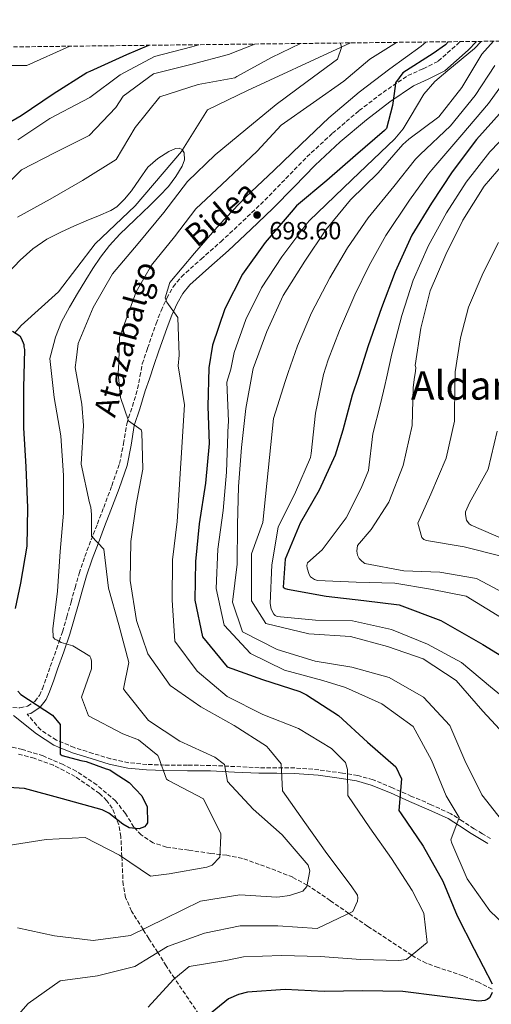
# Model space of a CAD drawing. Units: metres. Extents: x 579972 to 583402, y 4745091 to 4747444.
# Drawn here: x 582450 to 582640, y 4747046 to 4747444 of the extents above; entities that cross this region are included whole.
import ezdxf
from ezdxf.enums import TextEntityAlignment as Align

# ---------------------------------------------------------------- set-up
doc = ezdxf.new("R2010")
doc.units = ezdxf.units.M
doc.header["$MEASUREMENT"] = 0
doc.linetypes.add('DGN Style 3', pattern=[2.435891, 1.739922, -0.695969])
for name, color, linetype, lineweight in [('Barranco lineal', 142, 'DGN Style 3', 13), ('Camino', 7, 'DGN Style 3', 0), ('Cauce lineal', 142, 'Continuous', 13), ('Cota de punto acotado terreno', 7, 'Continuous', 0), ('Curva de nivel directora', 30, 'Continuous', 30), ('Curva de nivel intermedia', 30, 'Continuous', 0), ('Margen derecho', 7, 'Continuous', 0), ('Punto acotado terreno (símbolo)', 7, 'Continuous', 0), ('Texto de Área (paraje) menor', 7, 'Continuous', 0), ('Vaguada', 142, 'DGN Style 3', 13), ('Zona arbolada', 92, 'DGN Style 3', 0)]:
    doc.layers.add(name, color=color, linetype=linetype, lineweight=lineweight)
doc.styles.add('Style-Arial', font='arial.ttf')

# ---------------------------------------------------------------- blocks, each defined once
blk = doc.blocks.new('5PATER')
at = {"layer": 'Barranco lineal', "linetype": 'Continuous', "lineweight": 0}
h = blk.add_hatch(color=51, dxfattribs=at)
edge = h.paths.add_edge_path()
edge.add_ellipse((0, 0), major_axis=(-0.11, -0.111), ratio=0.999422, start_angle=0, end_angle=360)

msp = doc.modelspace()

# ---------------------------------------------------------------- linework, layer by layer
at = {"layer": 'Camino', "color": 7, "linetype": 'DGN Style 3', "lineweight": 0}
for points in [[(582447.08, 4747166.3, 673.86), (582449.95, 4747166.15, 674.19), (582453.05, 4747166.88, 674.61), (582455.23, 4747168.3, 675), (582455.96, 4747168.78, 675.14), (582457.84, 4747171.22, 675.71), (582459.01, 4747173.87, 676.31), (582460.63, 4747178.36, 677.35), (582462.22, 4747182.86, 678.38), (582464.74, 4747189.89, 679.66), (582465.81, 4747193.03, 680), (582467.13, 4747196.93, 680.31), (582468.89, 4747202.88, 680.77), (582470.59, 4747208.88, 681.23), (582472.23, 4747214.7, 681.93), (582473.89, 4747220.49, 682.66), (582476.17, 4747227.27, 683.83), (582478.71, 4747233.97, 685.02), (582481.24, 4747240.54, 686.17), (582483.78, 4747247.11, 687.26), (582487.07, 4747255.9, 687.7), (582490.21, 4747264.83, 687.82), (582491.8, 4747272.87, 688.61), (582493.08, 4747280.93, 689.37), (582495.39, 4747287.94, 689.69), (582497.48, 4747295.01, 690.12), (582498.43, 4747300.04, 690.62), (582499.38, 4747305.08, 691.12), (582501.54, 4747311.41, 691.84), (582504.96, 4747321.4, 692.96), (582506.98, 4747326.57, 694.1), (582509.31, 4747331.59, 695.21), (582511.85, 4747336.18, 695.51), (582515.18, 4747340.3, 695.77), (582523.14, 4747347.41, 696.82), (582531.1, 4747354.41, 697.65), (582540.02, 4747362.75, 697.94), (582548.86, 4747371.17, 698.21), (582557.38, 4747379.9, 698.59), (582565.86, 4747388.67, 698.96), (582576.21, 4747398.23, 699.27), (582586.97, 4747407.36, 699.71), (582596.61, 4747414.73, 700.35), (582606.64, 4747421.52, 701.02), (582612.85, 4747424.3, 701.4), (582618.93, 4747427.33, 701.77), (582627.79, 4747435.2, 702.34), (582627.83, 4747435.24, 702.34)], [(582640.04, 4747113.35, 708.89), (582636.74, 4747115.34, 708.14), (582633.43, 4747117.33, 707.4), (582628.75, 4747120.45, 706.22), (582623.93, 4747123.42, 705.03), (582616.07, 4747127.07, 703.65), (582608.16, 4747130.44, 702.24), (582600.45, 4747133.86, 700.39), (582592.56, 4747137.13, 698.51), (582586.41, 4747138.83, 697.24), (582580.19, 4747139.83, 695.96), (582570.63, 4747141.16, 693.29), (582560.95, 4747141.93, 690.74), (582553.75, 4747141.97, 689.41), (582546.54, 4747142.01, 688.13), (582536.75, 4747142.48, 686.42), (582526.96, 4747142.92, 684.71), (582517.69, 4747143.03, 683.12), (582508.4, 4747143.08, 681.54), (582501.16, 4747143.32, 680.39), (582493.91, 4747144, 679.37), (582486.6, 4747145.59, 678.56), (582479.41, 4747147.8, 677.81), (582471.89, 4747150.11, 676.58), (582464.66, 4747153.13, 675.58), (582458.37, 4747157.26, 675.3), (582452.9, 4747163.61, 674.53)]]:
    msp.add_polyline3d(points, dxfattribs=at)
at = {"layer": 'Cauce lineal', "color": 142, "linetype": 'Continuous', "lineweight": 13}
msp.add_polyline3d([(582583.43, 4747434.72, 690.63), (582579.75, 4747433.01, 685), (582541.88, 4747415.46, 675.83), (582525.77, 4747407.64, 678.66), (582515.57, 4747391.5, 680), (582515.15, 4747390.84, 679.96), (582496.54, 4747368.96, 678.57), (582480.4, 4747353.52, 677.5), (582465.5, 4747334.23, 676.3), (582450.44, 4747320.63, 675.22), (582447.96, 4747317.66, 675)], dxfattribs=at)
at = {"layer": 'Curva de nivel directora', "color": 30, "linetype": 'Continuous', "lineweight": 30, "flags": 128}
for points, elevation in [([(582444.63, 4747402.05), (582450.45, 4747405.41), (582463.34, 4747414.18), (582476.98, 4747422.77), (582478.29, 4747423.26), (582493.09, 4747430.07), (582501.96, 4747433.75)], 700), ([(582622.95, 4747435.18), (582621.78, 4747433.98), (582616.79, 4747430.44), (582604.56, 4747422.65), (582601.7, 4747418.65), (582601.53, 4747417.23), (582600.42, 4747409.39), (582598, 4747400.2), (582597.17, 4747399.34), (582585.43, 4747389.27), (582573.89, 4747379.11), (582561.69, 4747368.93), (582559.46, 4747366.36), (582548.98, 4747354.13), (582539.83, 4747341.36), (582532.68, 4747327.3), (582527.71, 4747312.71), (582526.25, 4747303.53), (582525.79, 4747287.86), (582526.36, 4747272.87), (582524.84, 4747256.85), (582522.34, 4747240.47), (582520.82, 4747225.22), (582520.58, 4747209.66), (582523.71, 4747194.87), (582533.7, 4747182.75), (582547.88, 4747177.59), (582562.98, 4747172.74), (582565.64, 4747171.42), (582578.59, 4747163.13), (582590.37, 4747152.29), (582601.84, 4747142.32), (582604.05, 4747137.52), (582603.04, 4747124.77), (582603.91, 4747123.44), (582612.77, 4747110.35), (582620.82, 4747096.13), (582626.56, 4747082.16), (582633.48, 4747068.66), (582640.7, 4747054.74)], 700), ([(582644.81, 4747407.42), (582634.32, 4747395.67), (582624.52, 4747382.71), (582616.22, 4747370.04), (582608.2, 4747357.01), (582601.53, 4747342.2), (582595.99, 4747327.79), (582590.65, 4747312.43), (582586.67, 4747300.03), (582584.1, 4747292.4), (582580.37, 4747278.28), (582577.22, 4747268.18), (582570.85, 4747254.14), (582563.19, 4747240.78), (582557.11, 4747226.29), (582556.25, 4747214.93), (582557.02, 4747214.42), (582557.99, 4747214.06), (582573.67, 4747211.26), (582588.81, 4747209.49), (582603.17, 4747207.83), (582620.01, 4747201.47), (582636.92, 4747191.78), (582646.4, 4747185.94)], 725), ([(582446.99, 4747318.32), (582449.86, 4747316.38), (582450.58, 4747315.15), (582451.6, 4747312.9), (582451.6, 4747311.98), (582451.81, 4747310.95), (582451.41, 4747295.4), (582451.42, 4747279.33), (582452.36, 4747263.56), (582453.08, 4747246.98), (582452.69, 4747231.43), (582450.24, 4747216.58), (582448, 4747206.35)], 675), ([(582449.05, 4747172.88), (582450.28, 4747171.55), (582463.08, 4747163.17), (582466.25, 4747159.48), (582466.25, 4747158.36), (582466.16, 4747147.41), (582467.08, 4747146.9), (582474.56, 4747144.96), (582476.71, 4747144.45), (582484.79, 4747141.59), (582486.23, 4747141.08), (582487.56, 4747140.26), (582494.11, 4747136.07), (582499.13, 4747130.65), (582501.28, 4747126.14), (582501.49, 4747119.7), (582500.98, 4747118.88), (582500.27, 4747118.16), (582498.12, 4747117.34), (582494.02, 4747117.75), (582491.46, 4747119.18), (582485.93, 4747123.68), (582483.17, 4747125)], 675), ([(582483.17, 4747125), (582467.2, 4747129.39), (582451.74, 4747133.58), (582436.49, 4747134.59), (582435.16, 4747134.28), (582420.32, 4747128.03), (582415.62, 4747124.34), (582406.52, 4747110.62), (582401, 4747095.87), (582397.84, 4747079.8), (582393.25, 4747064.55), (582392.43, 4747063.32), (582390.28, 4747060.25), (582388.75, 4747058.61), (582387.01, 4747057.17), (582378.82, 4747054.4), (582372.05, 4747054.49)], 675), ([(582640.66, 4747051.16), (582640.2, 4747050.03), (582639.58, 4747049.06), (582638.71, 4747048.34), (582637.74, 4747047.98), (582635.29, 4747047.67), (582619.57, 4747049.76), (582604.58, 4747051.69), (582588.46, 4747051.89), (582572.85, 4747051.57), (582557.03, 4747052.48), (582541.89, 4747051.39), (582538.25, 4747050.36), (582534.21, 4747048.72), (582522.5, 4747039.04)], 700)]:
    msp.add_lwpolyline(points, dxfattribs=dict(at, elevation=elevation))
at = {"layer": 'Curva de nivel intermedia', "color": 30, "linetype": 'Continuous', "lineweight": 0, "flags": 128}
for points, elevation in [([(582420.01, 4747432.78), (582420.94, 4747430.75), (582426.89, 4747417.5), (582428.02, 4747417.37), (582431.55, 4747418.18), (582432.24, 4747418.8), (582433.63, 4747420.47), (582436.58, 4747425.28), (582437.61, 4747425.62), (582452.75, 4747425.65), (582470.17, 4747433.37)], 705), ([(582439.43, 4747372.44), (582450.63, 4747383.4), (582464.2, 4747390.49), (582477.96, 4747397.34), (582488.69, 4747408.62), (582491.64, 4747413.19), (582503.91, 4747422.28), (582518.94, 4747425.99), (582534.16, 4747430.07), (582544.87, 4747434.26)], 690), ([(582602.07, 4747434.94), (582591.3, 4747428.17), (582580.71, 4747419.2), (582568.51, 4747410.69), (582555.49, 4747401.5), (582545.84, 4747390.97), (582531.54, 4747377.53), (582521.02, 4747367.66), (582512.32, 4747356.46), (582503.03, 4747344.99), (582496.89, 4747334.19), (582490.23, 4747315.81), (582489.96, 4747305.62), (582489.7, 4747301.27), (582490.6, 4747291.54), (582493.85, 4747282.03), (582498.87, 4747278.42), (582499.19, 4747277.53), (582499.57, 4747262.52), (582496.91, 4747248.34), (582494.72, 4747233.33), (582494.42, 4747217.64), (582497.05, 4747201.43), (582501.61, 4747187.94), (582510.62, 4747175.23), (582522.97, 4747166.61), (582536.42, 4747159.09), (582549.6, 4747150.73), (582550.55, 4747149.69), (582555.47, 4747143.57), (582556.05, 4747132.69), (582565.06, 4747119.94), (582573.85, 4747107.34), (582583.75, 4747094.32), (582586.26, 4747090.51), (582586.37, 4747089.41), (582586.27, 4747088.15), (582584.39, 4747083.97), (582570.01, 4747077.1), (582554.16, 4747078.19), (582538.94, 4747078.13), (582524.56, 4747075.18), (582509.55, 4747069.79), (582496.37, 4747061.77), (582481.26, 4747057.94), (582466.25, 4747055.94), (582453.23, 4747046.83), (582442.83, 4747034.85)], 690), ([(582448.91, 4747364.29), (582462.14, 4747371.56), (582475.28, 4747379.1), (582488.78, 4747387.6), (582496.56, 4747400.58), (582506.47, 4747412.99), (582521.91, 4747417.88), (582536.72, 4747420.59), (582537.56, 4747421.13), (582551.5, 4747428.78), (582563.24, 4747434.48)], 685), ([(582579.41, 4747434.67), (582579.78, 4747432.87), (582578.24, 4747428.13), (582565.97, 4747419.14), (582553.38, 4747409.85), (582541.17, 4747399.77), (582528.83, 4747389.46), (582517.58, 4747378.73), (582508.14, 4747366.19), (582497.72, 4747353.64), (582487.29, 4747341.51), (582479.56, 4747327.87), (582473.51, 4747313.26), (582472.66, 4747306.63), (582472.22, 4747303.67), (582475, 4747288.82), (582475.69, 4747280.24), (582474.66, 4747264.6), (582478.02, 4747249.02), (582478.59, 4747247.19), (582478.91, 4747244.31), (582478.86, 4747235.47), (582483.78, 4747230.3), (582485.68, 4747214.56), (582489.88, 4747199.65), (582493.97, 4747184.43), (582491.83, 4747173.87), (582492.3, 4747173.08), (582501.83, 4747161.11), (582514.6, 4747152.75), (582528.73, 4747146.28), (582532.55, 4747143.35), (582533.81, 4747136.45), (582544.17, 4747125.21), (582555.85, 4747114.92), (582566.32, 4747102.63), (582567, 4747100.33), (582565.9, 4747094), (582564.23, 4747092.17), (582558.79, 4747090.34), (582554.92, 4747089.86), (582553.77, 4747089.76), (582538.76, 4747090.69), (582522.86, 4747088.16), (582508.59, 4747081.14), (582494.58, 4747074.23), (582479.51, 4747072.23), (582463.93, 4747074.1), (582449.02, 4747077.38)], 685), ([(582449.16, 4747395.58), (582462.09, 4747404.12), (582475.33, 4747411.24), (582478.14, 4747412.7), (582490.4, 4747421.88), (582504.35, 4747429.2), (582519.42, 4747433.15), (582522.18, 4747433.99)], 695), ([(582613.9, 4747435.08), (582611.97, 4747433.46), (582599.33, 4747424.27), (582587.02, 4747414.85), (582574.68, 4747404.44), (582563.56, 4747393.76), (582552.45, 4747383.13), (582541.2, 4747372.55), (582530.61, 4747361.32), (582520.4, 4747349.8), (582510.49, 4747338.02), (582508.65, 4747331.72), (582509.28, 4747330.03), (582513.76, 4747323.78), (582514.22, 4747308.56), (582513.88, 4747304.24), (582516.36, 4747288.53), (582513.47, 4747241.5), (582511.6, 4747225.97), (582511.4, 4747209.65), (582512.46, 4747193.12), (582521.52, 4747180.94), (582533.61, 4747170.75), (582548, 4747163.54), (582562.49, 4747157.8), (582575.78, 4747149.81), (582581.49, 4747144.11), (582582.27, 4747141.34), (582582.22, 4747140.45), (582582.33, 4747130.78), (582591.24, 4747117.76), (582599.98, 4747105.32), (582608.31, 4747092.35), (582613.07, 4747083.31), (582614.44, 4747071.38), (582606.08, 4747064.58), (582602.94, 4747064.1), (582587.62, 4747064.61), (582571.24, 4747065.7), (582555.6, 4747066.16), (582540.28, 4747065.68), (582533.06, 4747064.21), (582518.26, 4747061.68), (582511.94, 4747056.5), (582501.69, 4747045.35)], 695), ([(582636.2, 4747435.34), (582633.53, 4747432.4), (582622.75, 4747423.61), (582617.56, 4747419.08), (582613.06, 4747414.04), (582607.59, 4747404.72), (582604.79, 4747400.05), (582601.37, 4747395.93), (582584.06, 4747379.39), (582566.76, 4747362.85), (582565.42, 4747361.22), (582555.73, 4747348.35), (582547.54, 4747335.85), (582541.25, 4747322.95), (582536.55, 4747309.7), (582535.15, 4747303.01), (582533.51, 4747297.71), (582534.25, 4747281.91), (582533.99, 4747277.73), (582533.99, 4747276.89), (582533.33, 4747261.41), (582532.08, 4747245.87), (582529.9, 4747230.28), (582529.28, 4747214.43), (582532.43, 4747199.53), (582543.11, 4747188.19), (582556.87, 4747181.35), (582572.25, 4747177.17), (582581.41, 4747174.36), (582596.11, 4747167.83), (582608.72, 4747158.58), (582616.16, 4747145.09), (582622.14, 4747130.61), (582627.37, 4747121.83), (582623.98, 4747112.83), (582624.35, 4747111.57), (582630.58, 4747097.19), (582639.75, 4747084.23), (582651.31, 4747073.15)], 705), ([(582641.29, 4747435.4), (582636.58, 4747430.16), (582628.48, 4747416.7), (582619.18, 4747404.92), (582607, 4747395.83), (582604.58, 4747393.72), (582594.61, 4747382.31), (582583.5, 4747371.35), (582573.5, 4747359.23), (582565, 4747346.61), (582556.34, 4747332.72), (582549.63, 4747318.19), (582544.14, 4747303.26), (582543.96, 4747302.5), (582541.25, 4747287.12), (582539.38, 4747271.32), (582538.19, 4747255.63), (582537.84, 4747240.1), (582537.64, 4747224.25), (582535.87, 4747208.92), (582539.86, 4747196.84), (582553.83, 4747189.74), (582569.21, 4747184.99), (582584.07, 4747182.6), (582599.03, 4747178.37), (582612.9, 4747170.54), (582623.63, 4747159.09), (582629.6, 4747144.87), (582636.52, 4747131.01), (582645.94, 4747119.09)], 710), ([(582641.73, 4747425.54), (582633.82, 4747413.49), (582623.8, 4747401.27), (582611.64, 4747389.62), (582609.75, 4747387.79), (582600.93, 4747376.79), (582590.63, 4747364.12), (582582.25, 4747352), (582575.14, 4747339.79), (582567.68, 4747325.65), (582562.07, 4747312.44), (582558.31, 4747301.67), (582557.05, 4747298), (582552.39, 4747283.02), (582548, 4747241.03), (582543.44, 4747228.41), (582543.49, 4747209.37), (582549.28, 4747200.19), (582566.66, 4747196.1), (582583.44, 4747194.93), (582598.35, 4747191.02), (582612.84, 4747186.01), (582626.08, 4747177.23), (582636.97, 4747164.84), (582647.18, 4747153.76)], 715), ([(582646.88, 4747420.91), (582639.15, 4747410.28), (582628.42, 4747397.62), (582616.27, 4747383.41), (582614.91, 4747381.86), (582607.25, 4747371.27), (582597.76, 4747356.89), (582591, 4747344.78), (582585.28, 4747332.96), (582579.02, 4747318.58), (582574.51, 4747306.68), (582572.6, 4747300.85), (582569.36, 4747285.23), (582567.65, 4747268.91), (582567.28, 4747267.24), (582561.28, 4747253.22), (582554.23, 4747239.09), (582551.73, 4747223.87), (582551.06, 4747208.38), (582551.48, 4747206.08), (582552.48, 4747204.04), (582553.11, 4747203.47), (582553.84, 4747203.05), (582569.32, 4747201.6), (582584.33, 4747201.29), (582600.08, 4747197.86), (582614.52, 4747191.96), (582628.28, 4747184.54), (582640.06, 4747174.66), (582652.36, 4747164.53)], 720), ([(582651, 4747402.37), (582639.8, 4747390.79), (582630.13, 4747378.46), (582622.25, 4747366.09), (582614.96, 4747352.86), (582608.83, 4747338.92), (582604.2, 4747324.63), (582600.19, 4747309.12), (582598.05, 4747299.37), (582597.38, 4747296.38), (582595.52, 4747288.98), (582592.51, 4747276.81), (582590.79, 4747262.06), (582587.74, 4747254.95), (582581.74, 4747242.86), (582572.02, 4747230.06), (582566.11, 4747224.72), (582565.85, 4747223.68), (582565.96, 4747222.58), (582566.74, 4747220.07), (582567.37, 4747219.13), (582568.1, 4747218.5), (582568.99, 4747217.98), (582570.15, 4747217.67), (582585.73, 4747216.95), (582601.32, 4747216.49), (582615.75, 4747214.1), (582630.22, 4747211.25), (582646.84, 4747200.99)], 730), ([(582445.39, 4747342), (582450.08, 4747346.98), (582455.15, 4747351.57), (582460.76, 4747355.39), (582466.75, 4747358.48), (582471.73, 4747360.7), (582476.72, 4747362.87), (582481.7, 4747364.92), (582486.66, 4747367.02), (582489.09, 4747368.53), (582492.17, 4747371.59), (582494.98, 4747374.97), (582498.28, 4747379.75), (582501.63, 4747384.54), (582505.64, 4747388.04), (582510.07, 4747390.89), (582512.82, 4747392.13), (582514.25, 4747392.25), (582515.44, 4747391.72), (582516.3, 4747390.28), (582516.37, 4747387.52), (582515.44, 4747384.94), (582512.9, 4747380.74), (582509.9, 4747376.79), (582506.27, 4747372.92), (582502.56, 4747369.14), (582496.41, 4747363.29), (582490.29, 4747357.41), (582486.17, 4747352.95), (582482.46, 4747348.15), (582479.44, 4747343.62), (582476.55, 4747339.01), (582473.2, 4747333.5), (582469.93, 4747327.93), (582466.78, 4747322.08), (582464.3, 4747315.92), (582462.39, 4747308.81), (582462.05, 4747307.24), (582463.83, 4747291.51), (582466.51, 4747276.01), (582467.49, 4747260.04), (582467.5, 4747244.78), (582466.23, 4747229.27), (582465.12, 4747213.25), (582463.24, 4747198.05), (582463.35, 4747194.68), (582464.06, 4747193.96), (582464.98, 4747193.45), (582466.57, 4747192.63), (582471.28, 4747191.25), (582478.14, 4747187.11), (582478.65, 4747186.24), (582478.91, 4747185.07), (582478.86, 4747181.95), (582474.83, 4747170.53), (582477.65, 4747162.91), (582491.52, 4747155.75)], 680), ([(582647.7, 4747388.68), (582637.41, 4747376.84), (582628.79, 4747363.18), (582621.97, 4747349.32), (582615.68, 4747334.61), (582611.94, 4747319.56), (582609.52, 4747304.44), (582609.86, 4747303.69), (582609.69, 4747302.18), (582609.16, 4747298.73), (582608.79, 4747295.41), (582608.42, 4747280.17), (582604.73, 4747264.05), (582599, 4747249.22), (582591.78, 4747238.23), (582586.34, 4747231.69), (582586.03, 4747229.39), (582586.35, 4747227.87), (582587.03, 4747226.56), (582588.02, 4747225.36), (582589.28, 4747224.47), (582605.02, 4747221.45), (582619.57, 4747221.04), (582634.42, 4747218.39), (582647.82, 4747211.34)], 735), ([(582643.23, 4747354.07), (582637.06, 4747341.89), (582631.16, 4747327.98), (582627.93, 4747315.58), (582625.73, 4747301.84), (582625.79, 4747300.41), (582625.6, 4747297.78), (582625.47, 4747281.99), (582622.08, 4747266.98), (582615.87, 4747252.48), (582610.6, 4747240.71), (582612.33, 4747235.01), (582613.06, 4747234.23), (582614.11, 4747233.81), (582629.38, 4747231.2), (582644.87, 4747227.24)], 740), ([(582642.71, 4747277.9), (582639.11, 4747262.57), (582631.48, 4747249.02), (582629.92, 4747245.36), (582629.86, 4747244.26), (582630.34, 4747242.01), (582631.38, 4747240.44), (582632.27, 4747239.97), (582646.14, 4747233.86)], 745), ([(582491.52, 4747155.75), (582497.87, 4747153.2), (582505.65, 4747146.91), (582506.06, 4747146.04), (582509.14, 4747137.4), (582509.96, 4747136.78), (582524.09, 4747129.37), (582531.06, 4747115.25), (582531.11, 4747114.43), (582530.66, 4747105.89), (582527.54, 4747102.71), (582525.44, 4747101.84), (582510.19, 4747099.17), (582502.67, 4747098.24), (582490.13, 4747106.68), (582476.3, 4747113.88), (582460.54, 4747112.95), (582445.19, 4747110.53), (582431.07, 4747103.25), (582419.36, 4747092.75), (582414.1, 4747080.52), (582412.37, 4747064.45), (582411.11, 4747048.94), (582405.03, 4747034.96)], 680)]:
    msp.add_lwpolyline(points, dxfattribs=dict(at, elevation=elevation))
at = {"layer": 'Margen derecho', "color": 7, "linetype": 'Continuous', "lineweight": 0}
for points in [[(582452.9, 4747163.61, 674.53), (582454.31, 4747163.94, 674.77), (582458.13, 4747166.44, 675.39), (582460.57, 4747169.6, 675.78), (582461.93, 4747172.7, 676.13), (582463.59, 4747177.3, 676.69), (582465.19, 4747181.8, 677.25), (582467.72, 4747188.85, 678.24), (582470.13, 4747195.97, 679.3), (582471.91, 4747202, 680.27), (582473.62, 4747208.02, 681.23), (582475.26, 4747213.84, 681.93), (582476.9, 4747219.56, 682.66), (582479.14, 4747226.21, 683.83), (582481.65, 4747232.85, 685.02), (582484.18, 4747239.41, 686.17), (582486.73, 4747245.99, 687.26), (582490.03, 4747254.82, 687.7), (582493.26, 4747264, 687.82), (582494.9, 4747272.31, 688.61), (582496.15, 4747280.19, 689.37), (582498.4, 4747287, 689.69), (582500.54, 4747294.27, 690.12), (582502.29, 4747299.04, 690.62), (582504.24, 4747304.8, 691.26), (582505.98, 4747309.89, 691.84), (582509.36, 4747319.78, 692.96), (582511.3, 4747324.72, 694.1), (582513.5, 4747329.46, 695.21), (582515.76, 4747333.55, 695.51), (582518.59, 4747337.05, 695.77), (582526.25, 4747343.9, 696.82), (582534.26, 4747350.93, 697.65), (582543.24, 4747359.33, 697.94), (582552.16, 4747367.83, 698.21), (582560.75, 4747376.63, 698.59), (582569.14, 4747385.31, 698.96), (582579.33, 4747394.71, 699.27), (582589.91, 4747403.7, 699.71), (582599.36, 4747410.92, 700.35), (582608.93, 4747417.41, 701.02), (582614.85, 4747420.06, 701.4), (582621.58, 4747423.41, 701.77), (582631.05, 4747431.81, 702.34), (582634.41, 4747435.32, 702.56)], [(582638.89, 4747111.44, 708.89), (582635.59, 4747113.43, 708.14), (582632.24, 4747115.44, 707.4), (582627.54, 4747118.57, 706.22), (582622.87, 4747121.46, 705.03), (582615.17, 4747125.03, 703.65), (582607.27, 4747128.4, 702.24), (582599.57, 4747131.81, 700.39), (582591.84, 4747135.02, 698.51), (582585.93, 4747136.65, 697.24), (582579.86, 4747137.63, 695.96), (582570.38, 4747138.94, 693.29), (582560.85, 4747139.7, 690.74), (582553.73, 4747139.74, 689.41), (582546.48, 4747139.78, 688.13), (582536.65, 4747140.25, 686.42), (582526.9, 4747140.7, 684.71), (582517.67, 4747140.8, 683.12), (582508.36, 4747140.85, 681.54), (582501.01, 4747141.09, 680.39), (582493.57, 4747141.79, 679.27), (582486.03, 4747143.44, 678.12), (582478.76, 4747145.67, 676.99), (582471.13, 4747148.01, 675.8), (582466.18, 4747150.08, 675), (582463.69, 4747151.12, 674.62), (582456.66, 4747155.64, 673.68), (582447.34, 4747163.13, 672.79)]]:
    msp.add_polyline3d(points, dxfattribs=at)
at = {"layer": 'Vaguada', "color": 142, "linetype": 'DGN Style 3', "lineweight": 13}
for points in [[(582539.82, 4747105.39, 682.41), (582533.47, 4747106.65, 680.68), (582527.1, 4747107.41, 678.81), (582518.17, 4747108.67, 677.58), (582509.13, 4747109.94, 676.82), (582503.81, 4747111.68, 676.53), (582498.96, 4747114.85, 676.32), (582495.98, 4747118.02, 676.23), (582492.53, 4747123.51, 676.09), (582488.61, 4747128.57, 675.95), (582481, 4747135.07, 675.72), (582472.67, 4747140.59, 675.45), (582467.4, 4747143.3, 674.91), (582459.35, 4747146.75, 673.35), (582450.96, 4747149.39, 672.09), (582442.11, 4747151.33, 671.44)], [(582640.67, 4747052.51, 700), (582635.39, 4747055.29, 699.13), (582628.93, 4747057.99, 698.14), (582618.93, 4747061.26, 696.68), (582614.09, 4747063.1, 695.95), (582609.54, 4747065.42, 695.23), (582608.2, 4747066.3, 695), (582590.46, 4747077.93, 691.62), (582584.11, 4747082.24, 690.29), (582582.75, 4747083.19, 690), (582575.36, 4747088.3, 687.67), (582566.53, 4747094.26, 685.07), (582566, 4747094.55, 685), (582560.14, 4747097.75, 684.25), (582553.34, 4747100.53, 683.43), (582546.58, 4747102.96, 682.63), (582539.82, 4747105.39, 682.41)]]:
    msp.add_polyline3d(points, dxfattribs=at)
at = {"layer": 'Zona arbolada', "color": 92, "linetype": 'DGN Style 3', "lineweight": 0}
for points in [[(582432.68, 4747432.93, 707.52), (583374.47, 4747444.09, 805)], [(582523.54, 4747040.38, 699.92), (582512.46, 4747056.93, 695), (582509.06, 4747062, 692.75), (582505.62, 4747067.39, 690), (582502.02, 4747073.03, 686.91), (582499.67, 4747076.74, 685), (582495.03, 4747084.09, 682.79), (582492.65, 4747089.5, 682.08), (582491.65, 4747094.67, 681.63), (582491.12, 4747106.01, 680), (582490.73, 4747114.15, 676.92), (582489.9, 4747118.91, 675.33), (582488.99, 4747121.19, 675), (582487.23, 4747125.61, 674.78), (582485.02, 4747128.69, 674.61), (582482.11, 4747131.54, 674.42), (582472.29, 4747138.48, 673.87), (582463.51, 4747142.97, 673.41), (582455.73, 4747145.83, 673.03), (582448.85, 4747147.6, 672.71)]]:
    msp.add_polyline3d(points, dxfattribs=at)

# ---------------------------------------------------------------- block references
at = {"layer": 'Punto acotado terreno (símbolo)', "color": 7, "linetype": 'Continuous', "lineweight": 0, "xscale": 10, "yscale": 10, "zscale": 10}
msp.add_blockref('5PATER', (582545.75, 4747365.21, 698.6), dxfattribs=at)

# ---------------------------------------------------------------- texts
at = {"color": 7, "linetype": 'Continuous', "lineweight": 0, "style": 'Style-Arial'}
for s, rotation, p in [('Bidea', 40.602, (582533.83, 4747362.45, 695.4)), ('Atazabalgo', 74.745, (582496.74, 4747313.98, 690.22))]:
    msp.add_text(s, height=9, rotation=rotation, dxfattribs=at).set_placement(p, align=Align.CENTER)
at = {"layer": 'Cota de punto acotado terreno', "color": 7, "linetype": 'Continuous', "lineweight": 0, "style": 'Style-Arial'}
msp.add_text('698.60', height=7, dxfattribs=at).set_placement((582550.64, 4747355.39, 698.6))
at = {"layer": 'Texto de Área (paraje) menor', "color": 7, "linetype": 'Continuous', "lineweight": 0, "style": 'Style-Arial'}
msp.add_text('Aldaregi', height=11.5, dxfattribs=at).set_placement((582638.12, 4747296.38, 739.06), align=Align.MIDDLE_CENTER)

doc.saveas('drawing.dxf')
